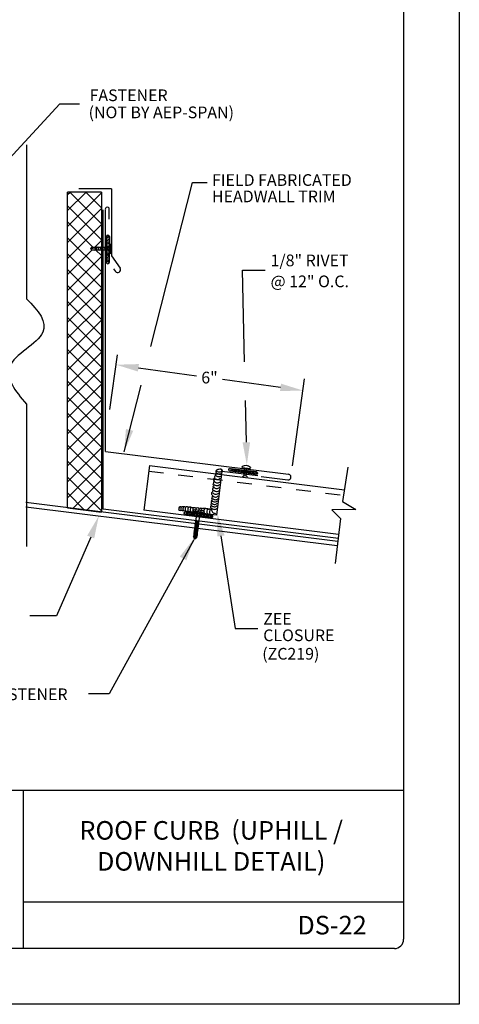
# Model space of a CAD drawing. Extents: x 109.9 to 118.4, y -49.8 to -38.8.
# Drawn here: x 115.5 to 118.4, y -49.8 to -43.2 of the extents above; entities that cross this region are included whole.
import ezdxf

# ---------------------------------------------------------------- set-up
doc = ezdxf.new("R2010")
doc.units = 0
doc.header["$LTSCALE"] = 0.5
doc.header["$MEASUREMENT"] = 0
doc.linetypes.add('HIDDEN2', pattern=[0.1875, 0.125, -0.0625])
for name, color, linetype in [('BORDER', 9, 'CONTINUOUS'), ('DIM', 4, 'CONTINUOUS'), ('DWG', 2, 'CONTINUOUS')]:
    doc.layers.add(name, color=color, linetype=linetype)
doc.styles.add('ROMAND', font='romand.shx')
doc.styles.get("Standard").update_dxf_attribs({"font": 'romans.shx'})

msp = doc.modelspace()

# ---------------------------------------------------------------- linework, layer by layer
at = {"layer": 'BORDER'}
for p, q in [((118.4236, -38.8404), (118.4236, -49.8404)), ((118.0486, -39.2779), (118.0486, -49.4029)), ((118.0486, -48.4029), (110.4861, -48.4029)), ((115.4861, -48.4029), (115.4861, -49.4654)), ((118.0486, -49.1529), (115.4861, -49.1529)), ((117.9861, -49.4654), (110.5486, -49.4654)), ((118.4236, -49.8404), (109.9236, -49.8404))]:
    msp.add_line(p, q, dxfattribs=at)
msp.add_arc((117.9861, -49.4029), 0.0625, 270, 0, dxfattribs=at)
at = {"layer": 'DIM', "color": 5}
for p, q in [((114.9463, -44.6341), (115.733, -43.7824)), ((115.733, -43.7824), (115.8668, -43.7824)), ((116.6275, -44.3102), (116.7261, -44.3102)), ((116.0698, -45.8376), (116.1216, -45.471)), ((116.2632, -45.5577), (116.6544, -45.6116)), ((117.2197, -45.6896), (116.8285, -45.6356)), ((117.3001, -46.2177), (117.3809, -45.6314)), ((116.0665, -47.7525), (115.9278, -47.7525))]:
    msp.add_line(p, q, dxfattribs=at)
for points in [[(116.3469, -45.4139), (116.6275, -44.3102)], [(116.9777, -45.5177), (116.9643, -44.8998), (117.1161, -44.8998)], [(116.1667, -46.1231), (116.2807, -45.6745)], [(116.9895, -46.059), (116.9833, -45.7766)], [(115.9416, -46.6962), (115.7118, -47.2258), (115.5309, -47.2258)], [(116.8184, -46.6892), (116.915, -47.3112), (117.0668, -47.3112)], [(116.6351, -46.7154), (116.0665, -47.7525)]]:
    msp.add_lwpolyline(points, dxfattribs=at)
for points in [[(116.2666, -45.5326), (116.2597, -45.5828), (116.1128, -45.537)], [(117.2231, -45.6645), (117.2162, -45.7146), (117.37, -45.7103)], [(116.2278, -45.9818), (116.1667, -46.1231), (116.1787, -45.9696)], [(117.0147, -46.0584), (116.9928, -46.2107), (116.9642, -46.0595)], [(115.918, -46.6871), (115.996, -46.5545), (115.9652, -46.7052)], [(116.7934, -46.693), (116.7955, -46.5391), (116.8434, -46.6854)], [(116.5414, -46.8288), (116.6359, -46.7074), (116.5859, -46.8529)]]:
    msp.add_solid(points, dxfattribs=at)
at = {"layer": 'DWG', "color": 46}
for p, q in [((115.5096, -44.0565), (115.5096, -45.0942)), ((115.7857, -44.4998), (115.9102, -44.3753)), ((115.7857, -44.6072), (116.0134, -44.3795)), ((116.0134, -44.5882), (115.8005, -44.3753)), ((116.0134, -44.4809), (115.9078, -44.3753)), ((116.0134, -44.6956), (115.7857, -44.4679)), ((115.7857, -44.7145), (116.0134, -44.4868)), ((115.9586, -44.7481), (115.7857, -44.5752)), ((115.7857, -44.8218), (116.0134, -44.5941)), ((116.0134, -44.9102), (115.7857, -44.6825)), ((115.9667, -44.7481), (116.0134, -44.7015)), ((116.0468, -44.848), (116.0473, -44.6742)), ((116.0471, -44.7175), (116.0671, -44.7234)), ((116.0472, -44.6796), (116.0672, -44.6854)), ((116.0472, -44.6891), (116.0671, -44.6949)), ((116.0472, -44.6986), (116.0671, -44.7044)), ((116.0472, -44.708), (116.0671, -44.7139)), ((116.0481, -44.6703), (116.0672, -44.6759)), ((116.0672, -44.6743), (116.0667, -44.8481)), ((115.7857, -44.9292), (115.9488, -44.766)), ((115.9464, -44.7481), (115.9395, -44.7552)), ((115.9395, -44.7552), (115.9714, -44.7508)), ((115.9395, -44.7552), (115.9488, -44.766)), ((116.0692, -44.7481), (115.9464, -44.7481)), ((116.069, -44.766), (115.9488, -44.766)), ((116.0134, -44.8029), (115.9765, -44.766)), ((115.9775, -44.7446), (115.977, -44.748)), ((115.9849, -44.7695), (115.9775, -44.7446)), ((115.9859, -44.7658), (115.9849, -44.7695)), ((115.9916, -44.7439), (115.9905, -44.7481)), ((115.9991, -44.7693), (115.9916, -44.7439)), ((116, -44.766), (115.9991, -44.7693)), ((116.0063, -44.7441), (116.0052, -44.7481)), ((116.0137, -44.769), (116.0063, -44.7441)), ((116.0145, -44.766), (116.0137, -44.769)), ((116.0205, -44.7439), (116.0194, -44.7481)), ((116.0279, -44.7688), (116.0205, -44.7439)), ((116.0286, -44.766), (116.0279, -44.7688)), ((116.0347, -44.7446), (116.0338, -44.7481)), ((116.0421, -44.7695), (116.0347, -44.7446)), ((116.043, -44.766), (116.0421, -44.7695)), ((116.047, -44.7555), (116.067, -44.7613)), ((116.047, -44.765), (116.0669, -44.7708)), ((116.047, -44.7745), (116.0669, -44.7803)), ((116.047, -44.7839), (116.0669, -44.7898)), ((116.0471, -44.727), (116.067, -44.7329)), ((116.0471, -44.7365), (116.067, -44.7424)), ((116.0471, -44.746), (116.067, -44.7518)), ((116.0487, -44.7444), (116.0477, -44.7481)), ((116.0564, -44.7693), (116.049, -44.7444)), ((116.0572, -44.766), (116.0564, -44.7693)), ((116.069, -44.766), (116.0696, -44.766)), ((116.0692, -44.7481), (116.0696, -44.7481)), ((116.0696, -44.7267), (116.0696, -44.7875)), ((116.0696, -44.7267), (116.0731, -44.7267)), ((116.0714, -44.7544), (116.0714, -44.7597)), ((116.0782, -44.7544), (116.0714, -44.7544)), ((116.0781, -44.7597), (116.0714, -44.7597)), ((116.0798, -44.7615), (116.0798, -44.7822)), ((116.0799, -44.7527), (116.0799, -44.732)), ((116.0134, -45.0176), (115.7857, -44.7899)), ((115.7857, -45.0365), (116.0134, -44.8088)), ((116.0468, -44.8314), (116.0667, -44.8372)), ((116.0468, -44.8409), (116.0667, -44.8467)), ((116.0469, -44.7934), (116.0668, -44.7993)), ((116.0469, -44.8029), (116.0668, -44.8088)), ((116.0469, -44.8124), (116.0668, -44.8183)), ((116.0469, -44.8219), (116.0668, -44.8277)), ((116.073, -44.7875), (116.0696, -44.7875)), ((116.0134, -45.1249), (115.7857, -44.8972)), ((115.7857, -45.1439), (116.0134, -44.9162)), ((116.0134, -45.2323), (115.7857, -45.0046)), ((115.7857, -45.2512), (116.0134, -45.0235)), ((116.0134, -45.3396), (115.7857, -45.1119)), ((115.7857, -45.3585), (116.0134, -45.1308)), ((116.0134, -45.4469), (115.7857, -45.2192)), ((115.7857, -45.4659), (116.0134, -45.2382)), ((116.0134, -45.5543), (115.7857, -45.3266)), ((115.7857, -45.5732), (116.0134, -45.3455)), ((116.0134, -45.6616), (115.7857, -45.4339)), ((115.7857, -45.6806), (116.0134, -45.4529)), ((116.0134, -45.7689), (115.7857, -45.5412)), ((115.7857, -45.7879), (116.0134, -45.5602)), ((116.0134, -45.8763), (115.7857, -45.6486)), ((115.7857, -45.8952), (116.0134, -45.6675)), ((116.0134, -45.9836), (115.7857, -45.7559)), ((115.7857, -46.0026), (116.0134, -45.7749)), ((115.5096, -45.803), (115.5096, -46.7606)), ((116.0134, -46.091), (115.7857, -45.8633)), ((115.7857, -46.1099), (116.0134, -45.8822)), ((116.0134, -46.1983), (115.7857, -45.9706)), ((115.7857, -46.2172), (116.0134, -45.9895)), ((116.0134, -46.3056), (115.7857, -46.0779)), ((115.7857, -46.3246), (116.0134, -46.0969)), ((116.0134, -46.413), (115.7857, -46.1853)), ((115.7857, -46.4319), (116.0134, -46.2042)), ((116.8902, -46.2352), (116.882, -46.2543)), ((116.8996, -46.2364), (116.8914, -46.2554)), ((116.909, -46.2375), (116.9008, -46.2566)), ((116.9185, -46.2387), (116.9102, -46.2578)), ((116.9279, -46.2399), (116.9197, -46.2589)), ((116.9373, -46.2411), (116.9291, -46.2601)), ((116.9467, -46.2422), (116.9385, -46.2613)), ((116.9607, -46.2225), (116.96, -46.2281)), ((116.96, -46.2281), (117.0162, -46.2351)), ((116.9749, -46.282), (116.981, -46.2327)), ((116.9799, -46.2326), (116.9801, -46.2307)), ((116.9957, -46.2346), (116.9799, -46.2326)), ((116.9882, -46.2837), (116.9943, -46.2344)), ((116.9959, -46.2326), (116.9957, -46.2346)), ((117.0169, -46.2295), (117.0162, -46.2351)), ((117.6734, -46.2266), (117.6377, -46.4574)), ((116.0134, -46.5203), (115.7857, -46.2926)), ((116.9561, -46.2434), (116.9479, -46.2625)), ((116.9655, -46.2446), (116.9573, -46.2636)), ((116.9633, -46.2898), (116.9749, -46.282)), ((116.9749, -46.2458), (116.9667, -46.2648)), ((116.9749, -46.282), (116.9882, -46.2837)), ((116.9844, -46.2469), (116.9762, -46.266)), ((116.9938, -46.2481), (116.9856, -46.2672)), ((116.9975, -46.2941), (116.9882, -46.2837)), ((117.0032, -46.2493), (116.995, -46.2683)), ((117.0126, -46.2504), (117.0044, -46.2695)), ((117.022, -46.2516), (117.0138, -46.2707)), ((117.0314, -46.2528), (117.0232, -46.2718)), ((117.0408, -46.254), (117.0326, -46.273)), ((117.0503, -46.2551), (117.0421, -46.2742)), ((117.0594, -46.2571), (117.0515, -46.2754)), ((115.8204, -46.5045), (116.0134, -46.3116)), ((115.9002, -46.5145), (115.7857, -46.3999)), ((115.9159, -46.5164), (116.0134, -46.4189)), ((117.6377, -46.4574), (117.7277, -46.5108)), ((116.5887, -46.528), (116.5805, -46.547)), ((116.5981, -46.5291), (116.5899, -46.5482)), ((116.6075, -46.5303), (116.5993, -46.5494)), ((116.617, -46.5315), (116.6087, -46.5505)), ((116.6264, -46.5327), (116.6182, -46.5517)), ((116.7084, -46.5314), (116.6274, -46.5213)), ((116.6358, -46.5338), (116.6276, -46.5529)), ((116.6452, -46.535), (116.637, -46.5541)), ((116.6996, -46.5201), (116.6387, -46.5125)), ((116.6546, -46.5362), (116.6464, -46.5552)), ((116.6563, -46.5249), (116.6477, -46.5931)), ((116.664, -46.5374), (116.6558, -46.5564)), ((116.6734, -46.5385), (116.6652, -46.5576)), ((116.6764, -46.5274), (116.6689, -46.5873)), ((116.6829, -46.5397), (116.6747, -46.5588)), ((116.6923, -46.5409), (116.6841, -46.5599)), ((116.7017, -46.542), (116.6935, -46.5611)), ((116.7111, -46.5432), (116.7029, -46.5623)), ((116.7205, -46.5444), (116.7123, -46.5634)), ((116.7299, -46.5456), (116.7217, -46.5646)), ((116.7393, -46.5467), (116.7311, -46.5658)), ((116.7488, -46.5479), (116.7406, -46.567)), ((116.7579, -46.5498), (116.75, -46.5681)), ((117.7277, -46.5108), (117.5657, -46.5128)), ((117.5657, -46.5128), (117.6234, -46.5722)), ((117.6234, -46.5722), (117.588, -46.874)), ((116.6664, -46.6335), (116.6385, -46.6412)), ((116.6421, -46.6384), (116.6385, -46.6412)), ((116.6673, -46.6259), (116.6394, -46.6336)), ((116.643, -46.6308), (116.6394, -46.6336)), ((116.6683, -46.6184), (116.6404, -46.6261)), ((116.644, -46.6233), (116.6404, -46.6261)), ((116.6623, -46.6401), (116.6412, -46.6459)), ((116.6692, -46.6109), (116.6413, -46.6185)), ((116.6449, -46.6157), (116.6413, -46.6185)), ((116.6633, -46.6325), (116.6421, -46.6384)), ((116.6428, -46.6327), (116.6421, -46.6384)), ((116.6702, -46.6033), (116.6423, -46.611)), ((116.6459, -46.6082), (116.6423, -46.611)), ((116.6642, -46.625), (116.643, -46.6308)), ((116.6438, -46.6252), (116.643, -46.6308)), ((116.6711, -46.5958), (116.6432, -46.6034)), ((116.6468, -46.6006), (116.6432, -46.6034)), ((116.6651, -46.6175), (116.644, -46.6233)), ((116.6447, -46.6176), (116.644, -46.6233)), ((116.672, -46.5882), (116.6441, -46.5959)), ((116.6477, -46.5931), (116.6441, -46.5959)), ((116.6661, -46.6099), (116.6449, -46.6157)), ((116.6456, -46.6101), (116.6449, -46.6157)), ((116.667, -46.6024), (116.6459, -46.6082)), ((116.6466, -46.6025), (116.6459, -46.6082)), ((116.668, -46.5948), (116.6468, -46.6006)), ((116.6475, -46.595), (116.6468, -46.6006)), ((116.6689, -46.5873), (116.6477, -46.5931)), ((116.663, -46.6344), (116.6623, -46.6401)), ((116.6655, -46.641), (116.6623, -46.6401)), ((116.664, -46.6269), (116.6633, -46.6325)), ((116.6664, -46.6335), (116.6633, -46.6325)), ((116.6649, -46.6193), (116.6642, -46.625)), ((116.6673, -46.6259), (116.6642, -46.625)), ((116.6658, -46.6118), (116.6651, -46.6175)), ((116.6683, -46.6184), (116.6651, -46.6175)), ((116.6668, -46.6042), (116.6661, -46.6099)), ((116.6692, -46.6109), (116.6661, -46.6099)), ((116.6677, -46.5967), (116.667, -46.6024)), ((116.6702, -46.6033), (116.667, -46.6024)), ((116.6687, -46.5891), (116.668, -46.5948)), ((116.6711, -46.5958), (116.668, -46.5948)), ((116.672, -46.5882), (116.6689, -46.5873)), ((116.6598, -46.6863), (116.6319, -46.694)), ((116.6355, -46.6912), (116.6319, -46.694)), ((116.6607, -46.6788), (116.6328, -46.6865)), ((116.6365, -46.6836), (116.6328, -46.6865)), ((116.6617, -46.6712), (116.6338, -46.6789)), ((116.6374, -46.6761), (116.6338, -46.6789)), ((116.6353, -46.6931), (116.6344, -46.7)), ((116.6344, -46.7), (116.6432, -46.7113)), ((116.6626, -46.6637), (116.6347, -46.6714)), ((116.6383, -46.6685), (116.6347, -46.6714)), ((116.6567, -46.6854), (116.6355, -46.6912)), ((116.6362, -46.6855), (116.6355, -46.6912)), ((116.6636, -46.6561), (116.6357, -46.6638)), ((116.6393, -46.661), (116.6357, -46.6638)), ((116.6576, -46.6778), (116.6365, -46.6836)), ((116.6372, -46.678), (116.6365, -46.6836)), ((116.6645, -46.6486), (116.6366, -46.6563)), ((116.6402, -46.6535), (116.6366, -46.6563)), ((116.6585, -46.6703), (116.6374, -46.6761)), ((116.6381, -46.6704), (116.6374, -46.6761)), ((116.6655, -46.641), (116.6375, -46.6487)), ((116.6412, -46.6459), (116.6375, -46.6487)), ((116.6595, -46.6627), (116.6383, -46.6685)), ((116.639, -46.6629), (116.6383, -46.6685)), ((116.6604, -46.6552), (116.6393, -46.661)), ((116.64, -46.6553), (116.6393, -46.661)), ((116.6614, -46.6476), (116.6402, -46.6535)), ((116.6409, -46.6478), (116.6402, -46.6535)), ((116.6419, -46.6402), (116.6412, -46.6459)), ((116.6432, -46.7113), (116.6455, -46.6932)), ((116.6545, -46.7025), (116.6432, -46.7113)), ((116.6564, -46.6872), (116.6545, -46.7025)), ((116.6574, -46.6797), (116.6567, -46.6854)), ((116.6598, -46.6863), (116.6567, -46.6854)), ((116.6583, -46.6722), (116.6576, -46.6778)), ((116.6607, -46.6788), (116.6576, -46.6778)), ((116.6593, -46.6646), (116.6585, -46.6703)), ((116.6617, -46.6712), (116.6585, -46.6703)), ((116.6602, -46.6571), (116.6595, -46.6627)), ((116.6626, -46.6637), (116.6595, -46.6627)), ((116.6611, -46.6495), (116.6604, -46.6552)), ((116.6636, -46.6561), (116.6604, -46.6552)), ((116.6621, -46.642), (116.6614, -46.6476)), ((116.6645, -46.6486), (116.6614, -46.6476))]:
    msp.add_line(p, q, dxfattribs=at)
at = {"layer": 'DWG'}
for p, q in [((115.7857, -46.5002), (115.7857, -44.3753)), ((116.0134, -44.3753), (115.7857, -44.3753)), ((115.7857, -44.3925), (115.8028, -44.3753)), ((116.082, -44.3539), (115.8624, -44.3539)), ((116.0134, -44.3753), (116.0134, -46.5286)), ((116.082, -44.3539), (116.082, -44.8043)), ((116.0262, -46.5087), (116.0262, -44.4944)), ((116.0406, -46.1206), (116.0406, -44.4944)), ((116.0648, -44.5569), (116.0649, -44.4961)), ((116.082, -44.8043), (116.1391, -44.8883)), ((116.0958, -44.8921), (116.1077, -44.9097)), ((116.0406, -46.1206), (117.2731, -46.2741)), ((116.3366, -46.2151), (116.2991, -46.5164)), ((116.3366, -46.2151), (117.6499, -46.3787)), ((116.8244, -46.2524), (116.7875, -46.5488)), ((116.8244, -46.2524), (117.0661, -46.2825)), ((117.0893, -46.2894), (117.2684, -46.3117)), ((117.6053, -46.7268), (115.504, -46.4651)), ((117.6019, -46.7556), (115.504, -46.4943)), ((115.7857, -46.5002), (116.0134, -46.5286)), ((116.0134, -46.5286), (115.7857, -46.5002)), ((116.0113, -46.5283), (116.0134, -46.5262)), ((117.6108, -46.7061), (116.0262, -46.5087)), ((117.6108, -46.6798), (116.2991, -46.5164)), ((116.7875, -46.5488), (116.5387, -46.5178))]:
    msp.add_line(p, q, dxfattribs=at)
at = {"layer": 'DWG', "color": 46, "linetype": 'HIDDEN2'}
msp.add_line((116.3319, -46.2528), (117.6441, -46.4162), dxfattribs=at)
at = {"layer": 'DWG', "color": 46}
msp.add_lwpolyline([(116.5403, -46.5178, -0.520567), (116.5369, -46.5108, -0.520567), (116.5387, -46.502, -0.520567), (116.5405, -46.4941, -0.520567), (116.5527, -46.4944, -0.520567), (116.5669, -46.493, -0.520567), (116.5809, -46.4948, -0.520567), (116.6012, -46.4971, -0.520567), (116.6224, -46.4998, -0.520567), (116.6344, -46.5005, -0.520567), (116.6518, -46.5027, -0.520567), (116.6728, -46.5057, -0.520567), (116.6957, -46.507, -0.520567), (116.7187, -46.5077, -0.520567), (116.7345, -46.5088, -0.520567), (116.7476, -46.5118, -0.520567), (116.7517, -46.5124, -0.520567), (116.7548, -46.5027, -0.520567), (116.7546, -46.4856, -0.520567), (116.756, -46.4726, -0.520567), (116.7571, -46.4607, -0.520567), (116.7619, -46.4453, -0.520567), (116.7621, -46.4268, -0.520567), (116.7634, -46.4192, -0.520567), (116.768, -46.3854, -0.520567), (116.7689, -46.3649, -0.520567), (116.7718, -46.3513, -0.520567), (116.7714, -46.3306, -0.520567), (116.7745, -46.32, -0.520567), (116.7793, -46.2973, -0.520567), (116.7838, -46.2833, -0.520567), (116.7865, -46.2747, -0.520567), (116.7888, -46.2646, -0.520567), (116.7897, -46.2508, -0.655202), (116.7926, -46.2447, -0.464126), (116.7974, -46.242, -0.499787), (116.8034, -46.2392, -0.215634), (116.8131, -46.2393, -0.805396), (116.8193, -46.2419, -1.096505), (116.8237, -46.2468, -0.927929), (116.8253, -46.2513, -0.520567), (116.8244, -46.2524)], format="xyb", dxfattribs=at)
for points in [[(117.0531, -46.2756), (116.8806, -46.2541, -1), (116.8831, -46.2343), (117.0556, -46.2558, -1)], [(116.7516, -46.5683), (116.5791, -46.5469, -1), (116.5816, -46.5271), (116.7541, -46.5486, -1)]]:
    msp.add_lwpolyline(points, format="xyb", close=True, dxfattribs=at)
at = {"layer": 'DWG'}
for centre, radius, start, end in [((116.0532, -44.4897), 0.0134, 331.22924, 200.62227), ((116.1229, -44.8982), 0.019, 216.91821, 31.46527), ((117.2707, -46.2929), 0.019, 262.9, 82.9)]:
    msp.add_arc(centre, radius, start, end, dxfattribs=at)
at = {"layer": 'DWG', "color": 46}
for centre, radius, start, end in [((116.0572, -44.6742), 0.00996, 359.84676, 179.84676), ((115.965, -44.7571), 0.00895, 267.72711, 90.9251), ((116.0729, -44.7804), 0.00712, 270.73966, 344.96659), ((116.0731, -44.7338), 0.00712, 15.03341, 89.26034), ((116.0781, -44.7614), 0.00171, 359.26034, 89.26034), ((116.0782, -44.7527), 0.00171, 269.26034, 359.26034), ((116.0568, -44.8481), 0.00996, 179.84676, 359.84676), ((116.9845, -46.2609), 0.0452, 44.08808, 121.71192), ((116.7945, -46.2809), 0.0278, 222.55897, 313.0747), ((116.8029, -46.2624), 0.0278, 222.55897, 313.0747), ((116.8056, -46.2307), 0.0278, 222.55897, 313.0747), ((116.806, -46.2443), 0.0278, 222.55897, 313.0747), ((116.7906, -46.342), 0.0278, 222.55897, 313.0747), ((116.7923, -46.3226), 0.0278, 222.55897, 313.0747), ((116.7954, -46.3042), 0.0278, 222.55897, 313.0747), ((116.7814, -46.4175), 0.0278, 222.55897, 313.0747), ((116.7818, -46.3999), 0.0278, 222.55897, 313.0747), ((116.7849, -46.3802), 0.0278, 222.55897, 313.0747), ((116.7893, -46.3617), 0.0278, 222.55897, 313.0747), ((116.5753, -46.5064), 0.0278, 150.45807, 207.60154), ((116.5898, -46.5077), 0.0278, 146.99787, 208.82821), ((116.6047, -46.5086), 0.0278, 149.68757, 211.35428), ((116.6227, -46.5112), 0.0278, 144.95735, 210.33975), ((116.6386, -46.5121), 0.0278, 140.44801, 213.21259), ((116.6563, -46.5129), 0.0278, 148.67606, 217.14605), ((116.6757, -46.5153), 0.0278, 151.19841, 217.13683), ((116.6956, -46.5178), 0.0278, 149.71626, 217.13352), ((116.7107, -46.5197), 0.0278, 139.48616, 217.12872), ((116.7309, -46.5248), 0.0278, 131.60352, 209.95798), ((116.7506, -46.5257), 0.0278, 131.60352, 214.14324), ((116.7739, -46.4825), 0.0278, 222.55897, 313.0747), ((116.7743, -46.465), 0.0278, 222.55897, 313.0747), ((116.7748, -46.4491), 0.0278, 222.55897, 313.0747), ((116.7783, -46.4316), 0.0278, 222.55897, 313.0747), ((116.6374, -46.5225), 0.0101, 82.89047, 172.89047), ((116.6984, -46.5301), 0.0101, 352.89047, 82.89047), ((116.7678, -46.5292), 0.0278, 131.60352, 210.48933), ((116.7821, -46.5094), 0.0278, 180.09205, 270.60778), ((116.6432, -46.7113), 0.0182, 49.1368, 116.64413)]:
    msp.add_arc(centre, radius, start, end, dxfattribs=at)
msp.add_open_spline([(115.5096, -45.0942), (115.5923, -45.1736), (115.7169, -45.3401), (115.2899, -45.5253), (115.4318, -45.7132), (115.5096, -45.803)], degree=3, knots=[0.1110265, 0.1110265, 0.1110265, 0.1110265, 0.3874495, 0.7100739, 0.9958355, 0.9958355, 0.9958355, 0.9958355], dxfattribs=at)

# ---------------------------------------------------------------- texts
at = {"layer": 'BORDER', "char_height": 0.125, "attachment_point": 5, "style": 'ROMAND'}
for s, insert, width in [('\\pt1.375;{\\fArial|b0|i0|c0|p34;ROOF CURB  (UPHILL / DOWNHILL DETAIL)}', (116.7528, -48.7743), 2.501468), ('\\pt1.375;{\\fArial|b0|i0|c0|p34;DS-22}', (117.5665, -49.3078), 0.609551)]:
    msp.add_mtext(s, dxfattribs=dict(at, insert=insert, width=width))
at = {"layer": 'DIM'}
for s, p in [('FASTENER', (115.9341, -43.7634)), ('(NOT BY AEP-SPAN)', (115.9274, -43.8785)), ('FIELD FABRICATED', (116.7586, -44.3336)), ('HEADWALL TRIM', (116.758, -44.4439)), ('1/8" RIVET', (117.1525, -44.8745)), ('@ 12" O.C.', (117.1525, -45.0155)), ('ZEE', (117.1032, -47.2859)), ('CLOSURE', (117.1032, -47.3969)), ('(ZC219)', (117.0966, -47.5212)), ('FASTENER', (115.2603, -47.7939))]:
    msp.add_text(s, height=0.07875, dxfattribs=at).set_placement(p)
at = {"layer": 'DIM', "insert": (116.7414, -45.6236), "char_height": 0.07875, "attachment_point": 5}
msp.add_mtext('\\A1;6"', dxfattribs=at)

doc.saveas('drawing.dxf')
